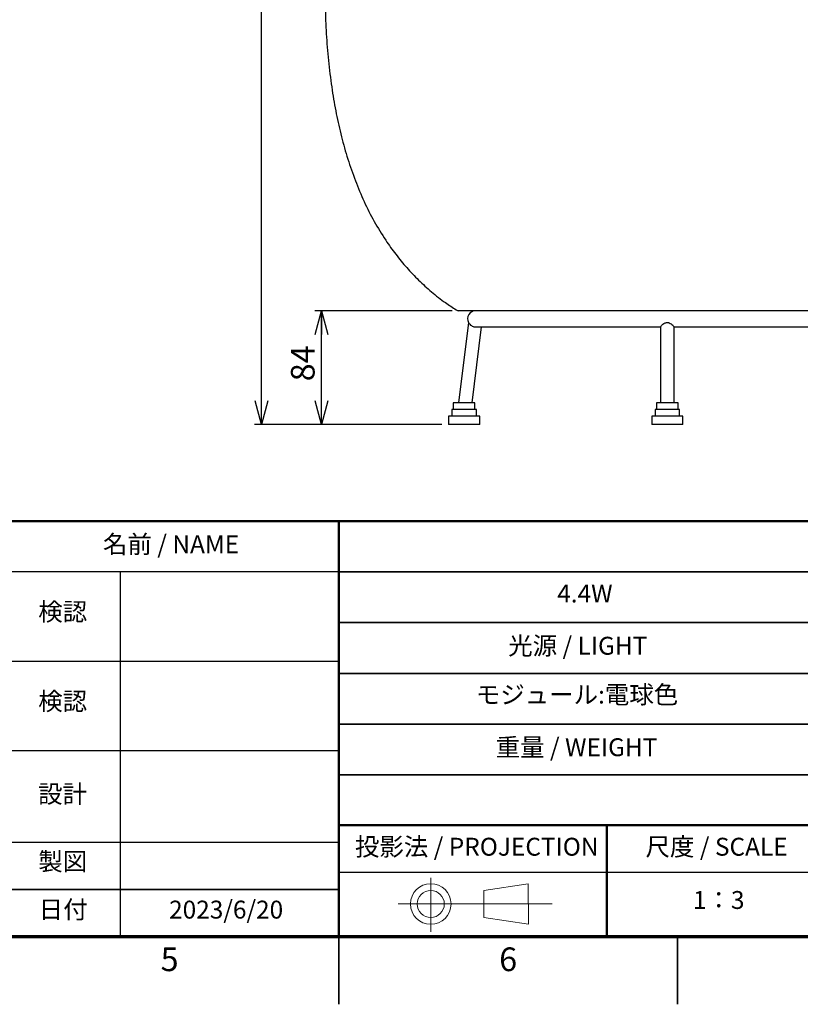
# Model space of a CAD drawing. Units: millimetres. Extents: x 0 to 3495, y 0 to 1485.
# Drawn here: x 1064 to 1641, y 0 to 728 of the extents above; entities that cross this region are included whole.
import ezdxf

# ---------------------------------------------------------------- set-up
doc = ezdxf.new("R2010")
doc.units = ezdxf.units.MM
doc.header["$LTSCALE"] = 5
for name, color, linetype in [('FORMAT', 7, 'Continuous'), ('SLD-0', 179, 'Continuous'), ('レイヤー_1', 179, 'Continuous')]:
    doc.layers.add(name, color=color, linetype=linetype)
doc.styles.add('SLDTEXTSTYLE0', font='TXT', dxfattribs={"width": 0.7, "bigfont": 'bigfont'})
doc.styles.add('SLDTEXTSTYLE1', font='TXT', dxfattribs={"width": 0.75, "bigfont": 'bigfont'})
doc.dimstyles.new('SLDDIMSTYLE2', dxfattribs={"dimtxt": 17.5, "dimasz": 17.5, "dimexe": 0, "dimexo": 0.0625, "dimgap": 4.375, "dimtad": 3, "dimdec": 0, "dimrnd": 1e-09, "dimzin": 12, "dimdsep": 46, "dimtxsty": 'SLDTEXTSTYLE0', "dimblk1": 'OPEN30', "dimblk2": 'OPEN30', "dimsah": 1, "dimcen": 0.09, "dimadec": 0, "dimazin": 3, "dimtfac": 1, "dimtdec": 0, "dimtofl": 0, "dimtmove": 0, "dimatfit": 3, "dimldrblk": 'OPEN30', "dimfxl": 1, "dimfrac": 2, "dimtolj": 1, "dimtzin": 12, "dimarcsym": 0})
doc.dimstyles.new('SLDDIMSTYLE3', dxfattribs={"dimtxt": 17.5, "dimasz": 17.5, "dimexe": 0, "dimexo": 0.0625, "dimgap": 4.375, "dimtad": 3, "dimrnd": 1e-09, "dimzin": 12, "dimdsep": 46, "dimtxsty": 'SLDTEXTSTYLE0', "dimblk1": 'OPEN30', "dimblk2": 'OPEN30', "dimsah": 1, "dimcen": 0.09, "dimadec": 0, "dimazin": 3, "dimtfac": 1, "dimtofl": 0, "dimtmove": 0, "dimatfit": 3, "dimldrblk": 'OPEN30', "dimfxl": 1, "dimfrac": 2, "dimtolj": 1, "dimtzin": 12, "dimarcsym": 0})

# ---------------------------------------------------------------- blocks, each defined once
blk = doc.blocks.new('_Open30')
at = {"color": 0, "linetype": 'ByBlock', "lineweight": -2}
for p, q in [((-1, 0.267949), (0, 0)), ((0, 0), (-1, -0.267949)), ((0, 0), (-1, 0))]:
    blk.add_line(p, q, dxfattribs=at)
blk = doc.blocks.new('_D_8')
at = {"layer": 'SLD-0', "color": 7}
for p, q in [((1383.65, 512.6), (1282.11, 512.6)), ((1287.11, 428.6), (1287.11, 512.6)), ((1375.99, 428.6), (1282.11, 428.6))]:
    blk.add_line(p, q, dxfattribs=at)
at = {"layer": 'SLD-0', "color": 7, "xscale": 17.5, "yscale": 17.5}
for p, rotation in [((1287.11, 512.6), 90), ((1287.11, 428.6), 270)]:
    blk.add_blockref('_Open30', p, dxfattribs=dict(at, rotation=rotation))
at = {"layer": 'SLD-0', "color": 7, "insert": (1264.55, 460.42), "char_height": 17.5, "attachment_point": 1, "rotation": 90, "style": 'SLDTEXTSTYLE0'}
blk.add_mtext('84', dxfattribs=at)
blk = doc.blocks.new('_D_9')
at = {"layer": 'SLD-0', "color": 7}
for p, q in [((1430.3, 1282.6), (1237.71, 1282.6)), ((1242.71, 428.6), (1242.71, 1282.6)), ((1375.99, 428.6), (1237.71, 428.6))]:
    blk.add_line(p, q, dxfattribs=at)
at = {"layer": 'SLD-0', "color": 7, "xscale": 17.5, "yscale": 17.5}
for p, rotation in [((1242.71, 1282.6), 90), ((1242.71, 428.6), 270)]:
    blk.add_blockref('_Open30', p, dxfattribs=dict(at, rotation=rotation))
at = {"layer": 'SLD-0', "color": 7, "insert": (1220.15, 840.33), "char_height": 17.5, "attachment_point": 1, "rotation": 90, "style": 'SLDTEXTSTYLE0'}
blk.add_mtext('850', dxfattribs=at)

msp = doc.modelspace()

# ---------------------------------------------------------------- linework, layer by layer
at = {"color": 7, "linetype": 'Continuous', "lineweight": 25}
for p, q in [((1696.328, 512.604), (1388.646, 512.604)), ((1395.621, 503.9), (1388.421, 444.604)), ((1398.495, 444.604), (1405.295, 500.604)), ((1401.071, 500.604), (1537.627, 500.604)), ((1537.487, 500.667), (1537.487, 444.604)), ((1547.392, 500.604), (1683.903, 500.604)), ((1547.487, 444.604), (1547.487, 500.687)), ((1384.487, 444.604), (1384.487, 439.604)), ((1400.487, 444.604), (1384.487, 444.604)), ((1400.487, 439.604), (1400.487, 444.604)), ((1534.487, 444.604), (1534.487, 439.604)), ((1550.487, 444.604), (1534.487, 444.604)), ((1550.487, 439.604), (1550.487, 444.604)), ((1383.487, 439.604), (1383.487, 434.604)), ((1401.487, 439.604), (1383.487, 439.604)), ((1401.487, 434.604), (1401.487, 439.604)), ((1533.487, 439.604), (1533.487, 434.604)), ((1551.487, 439.604), (1533.487, 439.604)), ((1551.487, 434.604), (1551.487, 439.604)), ((1380.987, 434.604), (1380.987, 428.604)), ((1403.987, 434.604), (1380.987, 434.604)), ((1403.987, 428.604), (1403.987, 434.604)), ((1530.987, 434.604), (1530.987, 428.604)), ((1553.987, 434.604), (1530.987, 434.604)), ((1553.987, 428.604), (1553.987, 434.604)), ((1403.987, 428.604), (1380.987, 428.604)), ((1553.987, 428.604), (1530.987, 428.604))]:
    msp.add_line(p, q, dxfattribs=at)
at = {"color": 7, "linetype": 'Continuous'}
msp.add_line((1138.389, 319.592), (1138.389, 50), dxfattribs=at)
at = {"color": 7, "linetype": 'Continuous', "lineweight": 18}
for p, q in [((1367.815, 93.497), (1367.815, 53.497)), ((1406.934, 84.14), (1439.873, 89.14)), ((1440.071, 59.14), (1439.873, 89.14)), ((1406.934, 84.14), (1406.934, 64.14)), ((1457.533, 74.14), (1343.635, 74.14)), ((1406.934, 64.14), (1440.071, 59.14))]:
    msp.add_line(p, q, dxfattribs=at)
at = {"color": 7, "linetype": 'Continuous', "lineweight": 35}
for p, q in [((1300, 50), (1300, 0)), ((1549.994, 50), (1549.994, 0))]:
    msp.add_line(p, q, dxfattribs=at)
at = {"color": 7, "linetype": 'Continuous', "lineweight": 18}
for radius in [15, 10]:
    msp.add_circle((1367.815, 74.14), radius, dxfattribs=at)
at = {"color": 7, "linetype": 'Continuous', "lineweight": 25}
for centre, radius, start, end in [((1388.646, 516.604), 4, 237.486903, 270), ((1400.987, 506.604), 6, 90, 206.787425)]:
    msp.add_arc(centre, radius, start, end, dxfattribs=at)
for points, knots in [([(1431.478, 1279.989), (1427.424, 1268.76), (1418.115, 1242.98), (1402.79, 1203.021), (1386.126, 1159.932), (1369.66, 1116.911), (1355.614, 1078.674), (1343.997, 1045.152), (1334.615, 1016.368), (1325.834, 987.251), (1317.753, 957.73), (1310.474, 927.733), (1304.607, 899.64), (1299.986, 873.51), (1296.418, 849.397), (1293.524, 824.866), (1291.346, 799.926), (1290.063, 776.478), (1289.589, 754.677), (1289.791, 734.672), (1290.693, 714.754), (1292.358, 695.02), (1294.776, 676.144), (1297.919, 658.191), (1301.743, 641.21), (1306.4, 624.683), (1311.938, 608.682), (1318.408, 593.279), (1325.857, 578.548), (1333.737, 565.55), (1341.83, 554.193), (1349.934, 544.332), (1358.745, 535.044), (1368.308, 526.397), (1377.615, 519.053), (1383.964, 514.965), (1386.664, 513.228)], [0, 0, 0, 0, 0.0437243, 0.1003759, 0.1567307, 0.2129192, 0.2690781, 0.3059074, 0.3428424, 0.3799425, 0.4172761, 0.454922, 0.4929704, 0.52236, 0.552094, 0.5822268, 0.612811, 0.6437652, 0.6682108, 0.692659, 0.7170201, 0.7412132, 0.7651682, 0.7866909, 0.8079377, 0.8288895, 0.8495424, 0.8699099, 0.8900254, 0.9099455, 0.9255138, 0.9410622, 0.9566518, 0.9723537, 0.9882482, 1, 1, 1, 1]), ([(1395.632, 503.899), (1395.629, 503.904), (1395.603, 503.952), (1395.732, 503.703), (1396.143, 503.035), (1397.038, 502.04), (1398.333, 501.192), (1399.711, 500.722), (1400.717, 500.554), (1401.194, 500.612), (1401.229, 500.617)], [0, 0, 0, 0, 0.0129248, 0.1198752, 0.28127, 0.5085043, 0.6889954, 0.8383214, 0.9881383, 1, 1, 1, 1]), ([(1537.496, 500.667), (1537.493, 500.667), (1537.426, 500.674), (1537.653, 500.985), (1538.201, 501.602), (1539.253, 502.546), (1540.542, 503.432), (1541.853, 503.917), (1542.959, 503.938), (1544.18, 503.552), (1545.407, 502.784), (1546.532, 501.834), (1547.224, 501.11), (1547.517, 500.724), (1547.463, 500.693), (1547.453, 500.687)], [0, 0, 0, 0, 0.0037639, 0.0831334, 0.1634323, 0.2786468, 0.3957469, 0.4628129, 0.5305108, 0.5889048, 0.6928524, 0.8028076, 0.8993563, 0.9810778, 1, 1, 1, 1])]:
    msp.add_open_spline(points, degree=3, knots=knots, dxfattribs=at)
at = {"layer": 'FORMAT', "lineweight": 50}
for p, q in [((2050, 357.092), (50, 357.092)), ((1300, 50), (1300, 357.092)), ((2050, 132.411), (1300, 132.411)), ((1497.961, 50), (1497.925, 132.411))]:
    msp.add_line(p, q, dxfattribs=at)
at = {"layer": 'FORMAT', "color": 7}
for p, q in [((1300, 319.592), (1050, 319.592)), ((1050, 253.567), (1300, 253.567)), ((1300, 187.403), (1050, 187.403)), ((1050, 119.736), (1300, 119.736)), ((1665, 97.329), (1300, 97.329))]:
    msp.add_line(p, q, dxfattribs=at)
at = {"layer": 'FORMAT', "color": 7, "lineweight": 35}
msp.add_line((1300, 84.781), (1050, 84.781), dxfattribs=at)
at = {"layer": 'FORMAT', "lineweight": 70}
msp.add_line((50, 50), (2050, 50), dxfattribs=at)
at = {"layer": 'レイヤー_1', "color": 7, "lineweight": 35}
for p, q in [((1300, 319.592), (2050, 319.592)), ((1300, 282.092), (2050, 282.092)), ((1300, 244.592), (2050, 244.592)), ((1300, 207.092), (2050, 207.092)), ((1300, 169.592), (2050, 169.592))]:
    msp.add_line(p, q, dxfattribs=at)

# ---------------------------------------------------------------- texts
at = {"color": 7, "linetype": 'Continuous', "lineweight": 0}
for s, insert, char_height, attachment_point, style in [('名前 / NAME', (1125.742, 346.626), 13.2292, 1, 'SLDTEXTSTYLE0'), ('検認', (1077.959, 296.747), 13.2292, 1, 'SLDTEXTSTYLE0'), ('検認', (1077.92, 230.576), 13.2292, 1, 'SLDTEXTSTYLE0'), ('設計', (1077.842, 162.05), 13.2292, 1, 'SLDTEXTSTYLE0'), ('投影法 / PROJECTION', (1311.822, 123.072), 13.22917, 1, 'SLDTEXTSTYLE0'), ('尺度 / SCALE', (1526.447, 123.072), 13.2292, 1, 'SLDTEXTSTYLE0'), ('製図', (1077.959, 112.184), 13.2292, 1, 'SLDTEXTSTYLE0'), ('日付', (1078.309, 76.677), 13.2292, 1, 'SLDTEXTSTYLE0'), ('5', (1174.947, 42.02), 17.5, 2, 'SLDTEXTSTYLE1'), ('6', (1424.986, 42.02), 17.5, 2, 'SLDTEXTSTYLE1')]:
    msp.add_mtext(s, dxfattribs=dict(at, insert=insert, char_height=char_height, attachment_point=attachment_point, style=style))
at = {"layer": 'レイヤー_1', "attachment_point": 2, "style": 'SLDTEXTSTYLE0'}
for s, insert, char_height in [('4.4W', (1481.654, 310.187), 13.2292), ('光源 / LIGHT', (1476.371, 271.601), 13.2292), ('モジュール:電球色', (1475.86, 235.461), 13.2292), ('重量 / WEIGHT', (1475.455, 196.601), 13.22917), ('1：3', (1580.503, 83.708), 13.2292), ('2023/6/20', (1216.687, 76.601), 13.2292)]:
    msp.add_mtext(s, dxfattribs=dict(at, insert=insert, char_height=char_height))

# ---------------------------------------------------------------- dimensions: what is measured, and where the dimension line sits
at = {"layer": 'SLD-0', "color": 7}
dim = msp.add_linear_dim(base=(1242.712, 1282.604), p1=(1380.987, 428.604), p2=(1435.304, 1282.604), angle=90, text='850', dimstyle='SLDDIMSTYLE3', dxfattribs=at)
dim.commit()
dim.dimension.update_dxf_attribs({"geometry": '_D_9', "text_midpoint": (1242.712, 855.604), "dimtype": 160})
dim = msp.add_linear_dim(base=(1287.113, 512.604), p1=(1380.987, 428.604), p2=(1388.646, 512.604), angle=90, dimstyle='SLDDIMSTYLE2', dxfattribs=at)
dim.commit()
dim.dimension.update_dxf_attribs({"geometry": '_D_8', "text_midpoint": (1287.113, 470.604), "dimtype": 160})

doc.saveas('drawing.dxf')
